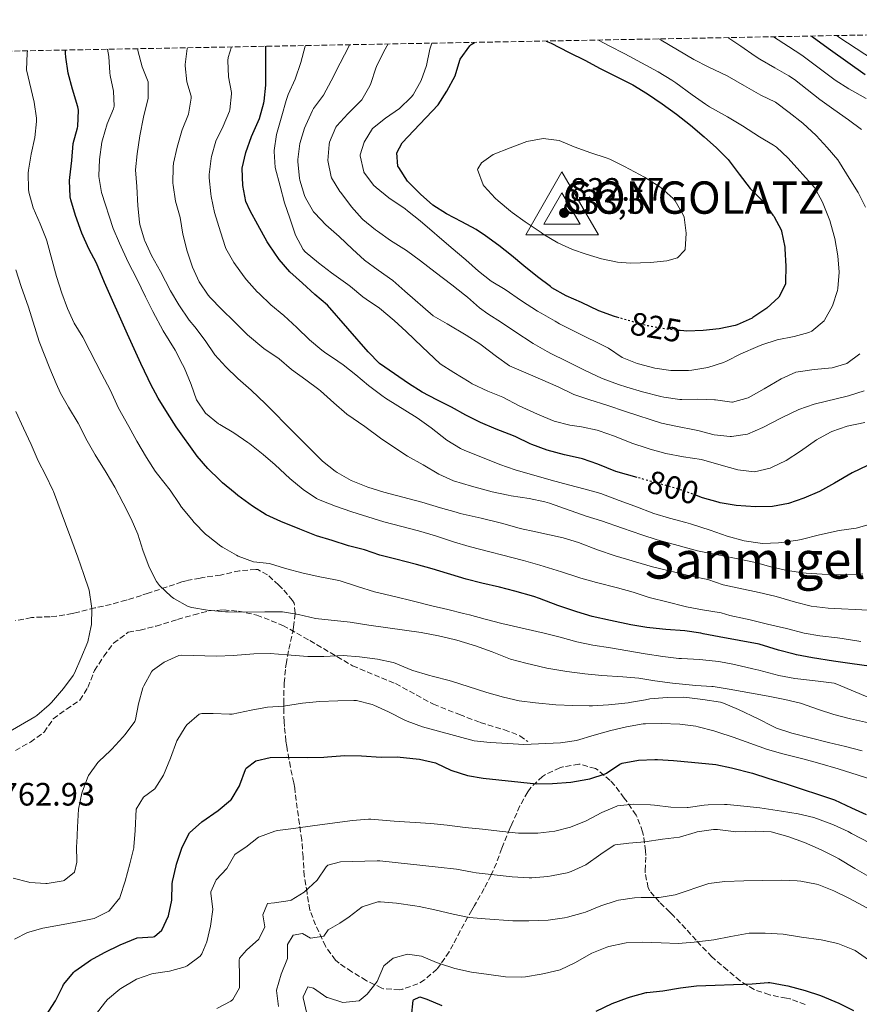
# Model space of a CAD drawing. Units: metres. Extents: x 627873 to 631329, y 4731929 to 4734307.
# Drawn here: x 630769 to 631028, y 4734002 to 4734307 of the extents above; entities that cross this region are included whole.
import ezdxf
from ezdxf.enums import TextEntityAlignment as Align

# ---------------------------------------------------------------- set-up
doc = ezdxf.new("R2010")
doc.units = ezdxf.units.M
doc.header["$MEASUREMENT"] = 0
doc.linetypes.add('DGN Style 3', pattern=[2.435891, 1.739922, -0.695969])
doc.linetypes.add('DGN Style 5', pattern=[1.217945, 0.521977, -0.695969])
for name, color, linetype, lineweight in [('Barranco lineal', 142, 'DGN Style 3', 13), ('Cota de curva de nivel directora', 7, 'Continuous', 0), ('Cota de punto acotado terreno', 7, 'Continuous', 0), ('Cota de vértice Orden Inferior (ROI)', 7, 'Continuous', 0), ('Curva de nivel directora', 30, 'Continuous', 30), ('Curva de nivel directora no vista', 30, 'DGN Style 5', 30), ('Curva de nivel intermedia', 30, 'Continuous', 0), ('Fuente-manantial-naciente', 7, 'Continuous', 0), ('Identificación vértice de Orden Inferior (ROI)', 7, 'Continuous', 0), ('Punto acotado terreno (símbolo)', 7, 'Continuous', 0), ('Senda', 7, 'DGN Style 3', 0), ('Texto de Área (paraje) menor', 7, 'Continuous', 0), ('Vértice Red Orden Inferior (ROI)', 7, 'Continuous', 0), ('Zona arbolada', 92, 'DGN Style 3', 0)]:
    doc.layers.add(name, color=color, linetype=linetype, lineweight=lineweight)
doc.styles.add('Style-Arial', font='arial.ttf')

# ---------------------------------------------------------------- blocks, each defined once
blk = doc.blocks.new('5PATER')
at = {"layer": 'Barranco lineal', "linetype": 'Continuous', "lineweight": 0}
h = blk.add_hatch(color=51, dxfattribs=at)
edge = h.paths.add_edge_path()
edge.add_ellipse((0, 0), major_axis=(-0.11, -0.111), ratio=0.999422, start_angle=0, end_angle=360)
blk = doc.blocks.new('5VROI')
at = {"layer": 'Fuente-manantial-naciente', "color": 7, "linetype": 'Continuous', "lineweight": 0, "flags": 128}
for points in [[(1.1118, -0.65), (-1.1382, -0.65), (-0.0194, 1.3), (1.1118, -0.65)], [(-0.0194, 0.65), (0.5431, -0.325), (-0.5819, -0.325), (-0.0194, 0.65)]]:
    blk.add_lwpolyline(points, close=True, dxfattribs=at)

msp = doc.modelspace()

# ---------------------------------------------------------------- linework, layer by layer
at = {"layer": 'Curva de nivel directora', "color": 30, "linetype": 'Continuous', "lineweight": 30, "flags": 128}
for points, elevation in [([(630953.97, 4734214.46), (630952.49, 4734214.9), (630947.69, 4734216.59), (630942.3, 4734219.25), (630937.52, 4734221.28), (630933.18, 4734223.76), (630932.67, 4734224.11), (630928.67, 4734227.11), (630924.51, 4734230.59), (630920.63, 4734233.75), (630916.7, 4734236.85), (630912.67, 4734239.81), (630909.71, 4734241.76), (630905.33, 4734244.18), (630900.54, 4734246.61), (630896.3, 4734249.27), (630892.48, 4734252.7), (630888.55, 4734256.76), (630885.78, 4734260.91), (630885.55, 4734261.38), (630885.2, 4734265.44), (630886.82, 4734268.62), (630890.48, 4734272.36), (630897.98, 4734280.29), (630900.66, 4734284.51), (630903.29, 4734289.32), (630904.67, 4734294.13), (630904.82, 4734294.49), (630907.73, 4734298.54), (630908.16, 4734298.95), (630909.18, 4734299.65)], 825), ([(630931.39, 4734300.07), (630932.88, 4734299.36), (630938.28, 4734296.64), (630943.52, 4734294.05), (630947.9, 4734291.65), (630953.19, 4734289.02), (630958.17, 4734286.48), (630962.72, 4734283.74), (630967.23, 4734280.66), (630971.7, 4734277.45), (630976.03, 4734274.03), (630980.23, 4734270.41), (630984.06, 4734267), (630987.6, 4734263.47), (630991.05, 4734258.89), (630994.48, 4734254.44), (630998.01, 4734250.9), (630998.55, 4734250.31), (631001.46, 4734246.25), (631001.72, 4734245.86), (631004.1, 4734241.46), (631004.17, 4734241.25), (631005.13, 4734236.34), (631005.17, 4734235.82), (631005.46, 4734230.49), (631005.41, 4734225.49), (631005.36, 4734224.92), (631003.3, 4734220.82), (630999.55, 4734217.5), (630995.29, 4734214.53), (630995.03, 4734214.37), (630990.46, 4734212.34), (630989.79, 4734212.14), (630984.87, 4734211.09), (630979.9, 4734210.51), (630974.83, 4734210.36), (630973.92, 4734210.4), (630972.79, 4734210.52)], 825), ([(631013.43, 4734301.61), (631014.04, 4734301.2), (631019.29, 4734297.3), (631029.97, 4734289.76)], 800), ([(631038.68, 4734105.78), (631025.24, 4734107.59), (631020.17, 4734108.29), (631013.72, 4734109.35), (631008.81, 4734110.27), (631008.08, 4734110.43), (631003.25, 4734111.73), (630997.19, 4734113.57), (630984.83, 4734115.81), (630979.93, 4734116.8), (630979.17, 4734116.94), (630974.22, 4734117.66), (630968.4, 4734118.1), (630963.42, 4734118.57), (630962.47, 4734118.69), (630957.54, 4734119.54), (630951.27, 4734120.86), (630945.61, 4734122.1), (630940.82, 4734123.55), (630934.97, 4734125.5), (630929.34, 4734127.68), (630927.53, 4734128.27), (630921.74, 4734129.93), (630916.9, 4734131.18), (630911.51, 4734132.44), (630906.66, 4734133.69), (630896.12, 4734136.83), (630891.3, 4734138.17), (630884.9, 4734139.8), (630879.95, 4734141.13), (630875.22, 4734142.74), (630870.26, 4734144), (630865.17, 4734145.57), (630860.4, 4734147.07), (630859.89, 4734147.25), (630855.26, 4734149.14), (630849.38, 4734151.5), (630844.82, 4734153.57), (630840.55, 4734156.26), (630836.1, 4734159.5), (630835.18, 4734160.23), (630831.36, 4734163.45), (630830.47, 4734164.24), (630826.77, 4734167.85), (630823.52, 4734171.65), (630816.97, 4734180.79), (630814.3, 4734185.02), (630811.47, 4734189.66), (630809.07, 4734194.04), (630808.29, 4734195.65), (630806.07, 4734200.34), (630801.9, 4734209.43), (630794.83, 4734225.36), (630792.32, 4734231.4), (630790, 4734235.83), (630787.8, 4734240.65), (630785.82, 4734246.14), (630784.43, 4734250.94), (630784.24, 4734251.91), (630784.01, 4734256.91), (630784.09, 4734257.91), (630784.69, 4734263.14), (630785.12, 4734268.37), (630786.47, 4734273.19), (630786.57, 4734273.67), (630786.79, 4734278.69), (630786.59, 4734279.67), (630784.92, 4734285.19), (630783.65, 4734290.12), (630782.87, 4734295.06), (630782.75, 4734296.3), (630782.74, 4734297.27)], 775), ([(630959.52, 4734165.11), (630952.9, 4734167), (630947.32, 4734169.22), (630942.6, 4734170.88), (630942.2, 4734171), (630937.06, 4734172.15), (630931.64, 4734173.6), (630926.94, 4734175.31), (630926.48, 4734175.51), (630921.97, 4734177.67), (630921.28, 4734177.97), (630915.95, 4734180), (630911.05, 4734182.08), (630906.59, 4734184.34), (630902.09, 4734186.89), (630897.62, 4734189.12), (630893.05, 4734191.48), (630888.85, 4734194.2), (630884.48, 4734197.16), (630879.85, 4734200.38), (630876.31, 4734203.91), (630863.74, 4734218.38), (630859.83, 4734221.66), (630856, 4734225.19), (630852.1, 4734228.72), (630848.8, 4734232.48), (630845.75, 4734237), (630845.16, 4734237.97), (630842.22, 4734243.18), (630839.85, 4734247.56), (630838.54, 4734250.43), (630837.65, 4734255.35), (630837.36, 4734260.6), (630837.38, 4734260.76), (630838.48, 4734265.64), (630840.3, 4734270.58), (630842.72, 4734276.13), (630844.09, 4734280.94), (630844.17, 4734281.43), (630844.66, 4734286.41), (630844.71, 4734287.84), (630844.73, 4734293.92), (630844.66, 4734298.44)], 800), ([(631030.68, 4734168.81), (631026.02, 4734166.52), (631020.48, 4734163.3), (631015.91, 4734160.8), (631011.06, 4734158.69), (631006.3, 4734157.05), (631001.38, 4734156.1), (630996.12, 4734156.07), (630990.1, 4734156.45), (630985.17, 4734157.28), (630984.5, 4734157.44), (630979.7, 4734158.83), (630977.88, 4734159.51)], 800), ([(630776.65, 4733998.61), (630779.72, 4734003.33), (630781.91, 4734007.82), (630782.19, 4734008.31), (630785.35, 4734012.18), (630785.71, 4734012.49), (630789.78, 4734015.39), (630790.5, 4734015.82), (630794.87, 4734018.27), (630799.71, 4734020.62), (630804.91, 4734022.76), (630809.91, 4734023.03), (630810.26, 4734023.15), (630812.52, 4734025.12), (630814.67, 4734029.54), (630815.65, 4734034.44), (630815.77, 4734039.49), (630815.85, 4734040.18), (630816.97, 4734045.06), (630817.11, 4734045.52), (630818.85, 4734050.81), (630821.13, 4734055.26), (630824.91, 4734058.61), (630829.93, 4734062.17), (630833.8, 4734065.32), (630833.96, 4734065.48), (630836.54, 4734069.77), (630836.71, 4734070.09), (630838.42, 4734074.77), (630838.67, 4734075.22), (630841.63, 4734077.53), (630846.1, 4734078.5), (630851.1, 4734078.63), (630857.59, 4734078.53), (630862.59, 4734078.67), (630863.77, 4734078.72), (630869.12, 4734079.17), (630874.27, 4734079.07), (630880.41, 4734078.6), (630885.41, 4734078.69), (630886.26, 4734078.67), (630891.23, 4734078.14), (630892.24, 4734077.98), (630897.12, 4734076.86), (630897.36, 4734076.78), (630901.87, 4734074.62), (630902.23, 4734074.48), (630907.02, 4734072.94), (630911.95, 4734072.12), (630928.37, 4734070.35), (630933.36, 4734070.48)], 750), ([(630933.36, 4734070.48), (630939.04, 4734070.89), (630944.22, 4734071.82), (630944.86, 4734071.97), (630949.62, 4734073.51), (630950.02, 4734073.67), (630954.17, 4734076.48), (630954.88, 4734076.79), (630959.95, 4734077.72), (630964.95, 4734077.93), (630965.75, 4734077.9), (630970.73, 4734077.59), (630971.88, 4734077.49), (630978.47, 4734076.87), (630983.79, 4734076.33), (630988.69, 4734075.34), (630995.17, 4734073.68), (630999.93, 4734072.13), (631005.59, 4734070.4), (631020.53, 4734065.42), (631025.73, 4734062.96), (631030.27, 4734060.87)], 750), ([(630946.82, 4734000.12), (630951.81, 4734002.42), (630956.48, 4734004.18), (630957.45, 4734004.51), (630962.27, 4734005.84), (630962.51, 4734005.88), (630967.49, 4734006.34), (630972.93, 4734007.31), (630977.89, 4734007.96), (630995.02, 4734008.56), (631000.01, 4734008.9), (631000.54, 4734008.9), (631005.46, 4734008.04), (631006.14, 4734007.88), (631011.48, 4734006.52), (631016.23, 4734004.97), (631021.86, 4734002.53), (631026.34, 4734000.33)], 725), ([(630889.78, 4733998.43), (630890.28, 4734003.39), (630890.38, 4734003.58), (630892.27, 4734004.56), (630894.48, 4734003.78), (630899.09, 4734001.84)], 725)]:
    msp.add_lwpolyline(points, dxfattribs=dict(at, elevation=elevation))
at = {"layer": 'Curva de nivel directora no vista', "color": 30, "linetype": 'DGN Style 5', "lineweight": 30, "flags": 128}
for points, elevation in [([(630972.79, 4734210.52), (630968.95, 4734210.95), (630963.04, 4734211.95), (630962.29, 4734212.13), (630957.46, 4734213.44), (630953.97, 4734214.46)], 825), ([(630977.88, 4734159.51), (630974.72, 4734160.7), (630969.94, 4734162.2), (630963.79, 4734163.89), (630959.52, 4734165.11)], 800)]:
    msp.add_lwpolyline(points, dxfattribs=dict(at, elevation=elevation))
at = {"layer": 'Curva de nivel intermedia', "color": 30, "linetype": 'Continuous', "lineweight": 0, "flags": 128}
for points, elevation in [([(630947.59, 4734300.37), (630950.88, 4734298.53), (630955.72, 4734296.14), (630960.87, 4734293.27), (630965.97, 4734290.56), (630970.24, 4734287.95), (630971.45, 4734287.13), (630976.53, 4734283.4), (630980.64, 4734280.55), (630981.92, 4734279.76), (630987.4, 4734276.62), (630992.12, 4734273.83), (630997.38, 4734270.44), (631001.66, 4734267.86), (631002.57, 4734267.26), (631006.21, 4734263.83), (631014.3, 4734254.8), (631016.71, 4734250.42), (631017, 4734249.76), (631018.86, 4734245.12), (631019.06, 4734244.53), (631020.4, 4734239.71), (631020.57, 4734239.01), (631021.57, 4734233.63), (631021.94, 4734228.64), (631021.57, 4734223.53), (631021.46, 4734222.94), (631019.85, 4734218.15), (631017.46, 4734213.77), (631017.32, 4734213.59), (631013.51, 4734210.3), (631012.61, 4734209.92), (631008.06, 4734208.69), (631002.81, 4734207.68), (630998.05, 4734206.13), (630996.81, 4734205.63), (630991.58, 4734203.32), (630987.11, 4734201.08), (630986.16, 4734200.63), (630981.39, 4734199.13), (630976.38, 4734198.29), (630975.39, 4734198.2), (630970.38, 4734198.18), (630969.94, 4734198.22), (630964.98, 4734198.89), (630959.88, 4734200.22), (630959.49, 4734200.35), (630954.87, 4734202.25), (630950.69, 4734205.14), (630939.99, 4734210.33), (630935.54, 4734212.62), (630934.13, 4734213.39), (630929.79, 4734215.88), (630928.73, 4734216.53), (630923.8, 4734219.75), (630918.75, 4734223.26), (630914.36, 4734225.79), (630910.44, 4734228.89), (630906.51, 4734232.41), (630901.98, 4734236.19), (630892.47, 4734244.48), (630888.55, 4734247.57), (630887.77, 4734248.15), (630882.76, 4734251.62), (630878.85, 4734254.73), (630877.97, 4734255.51), (630875.02, 4734259.54), (630874.96, 4734259.66), (630873.88, 4734264.56), (630873.91, 4734264.83), (630875.12, 4734268.78), (630877.73, 4734273.05), (630881.66, 4734276.24), (630886.08, 4734279.24), (630889.64, 4734282.74), (630890.22, 4734283.47), (630892.74, 4734287.82), (630894.42, 4734292.53), (630895.45, 4734297.53), (630896.04, 4734299.4)], 820), ([(630966.23, 4734300.72), (630966.95, 4734300.31), (630976.98, 4734294.38), (630981.44, 4734292.12), (630987.29, 4734289.25), (630992.72, 4734286.16), (630997.79, 4734283.36), (631002.25, 4734281.11), (631006.48, 4734277.92), (631010.77, 4734274.64), (631014.8, 4734270.85), (631018.28, 4734267.15), (631021.53, 4734263.34), (631022.09, 4734262.52), (631025.08, 4734257.65), (631027.88, 4734253.2), (631030.1, 4734248.73)], 815), ([(630987.55, 4734301.12), (630991.54, 4734298.49), (630996, 4734295.41), (630997.39, 4734294.48), (631002.08, 4734291.82), (631006.38, 4734289.26), (631008.1, 4734288.12), (631012.1, 4734285.09), (631016.02, 4734281.99), (631020.28, 4734278.92), (631024.81, 4734275.69), (631028.84, 4734272.73)], 810), ([(631001.62, 4734301.38), (631006.28, 4734298.42), (631010.46, 4734295.67), (631011.29, 4734295.07), (631020.71, 4734287.98), (631024.95, 4734285.32), (631030.28, 4734282.27)], 805), ([(631021.2, 4734301.75), (631021.9, 4734301.29), (631032.54, 4734294.29)], 795), ([(630995.25, 4734105.96), (630989.62, 4734107.25), (630984.71, 4734108.21), (630983.71, 4734108.35), (630978.73, 4734108.79), (630973.2, 4734109.11), (630972.41, 4734109.18), (630967.44, 4734109.75), (630961.99, 4734110.56), (630951.28, 4734112.38), (630945.79, 4734113.27), (630940.9, 4734114.31), (630935.67, 4734115.73), (630930.78, 4734116.93), (630917.63, 4734119.99), (630912.55, 4734121.31), (630907.72, 4734122.61), (630905.81, 4734123.09), (630900.95, 4734124.27), (630896, 4734125.42), (630889.95, 4734126.98), (630884.89, 4734128.24), (630878.29, 4734129.79), (630873, 4734131.37), (630867.65, 4734133.17), (630866.29, 4734133.47), (630861.38, 4734134.4), (630856.21, 4734135.5), (630850.74, 4734136.93), (630845.89, 4734138.46), (630840.86, 4734139.05), (630836.18, 4734140.79), (630835.68, 4734141.04), (630831.36, 4734143.53), (630830.82, 4734143.9), (630826.85, 4734146.94), (630826.1, 4734147.61), (630822.6, 4734151.17), (630821.8, 4734152.07), (630818.66, 4734155.95), (630817.89, 4734157.04), (630815.1, 4734161.18), (630811.21, 4734166.08), (630810.51, 4734167.1), (630807.82, 4734171.31), (630804.8, 4734176.34), (630802.35, 4734180.88), (630799.16, 4734186.5), (630798.6, 4734187.65), (630796.63, 4734192.25), (630794.01, 4734197.06), (630790.29, 4734204.31), (630788.17, 4734208.53), (630785.5, 4734212.81), (630783.43, 4734217.36), (630781.69, 4734222.05), (630779.99, 4734227.26), (630777, 4734238.33), (630776.8, 4734238.95), (630774.91, 4734243.57), (630772.79, 4734248.52), (630771.42, 4734253.34), (630771.29, 4734254.21), (630771.2, 4734259.22), (630771.31, 4734260.13), (630772.14, 4734265.06), (630773.27, 4734270.19), (630773.82, 4734275.17), (630773.79, 4734276.18), (630773.06, 4734281.13), (630770.74, 4734291.14), (630770.97, 4734296.31), (630771.02, 4734297.05)], 770), ([(630953.43, 4734131), (630946.92, 4734132.66), (630942.09, 4734133.98), (630940.82, 4734134.37), (630936.08, 4734135.98), (630929.47, 4734137.97), (630924.35, 4734139.39), (630907.57, 4734143.79), (630902.77, 4734145.21), (630897.15, 4734147.05), (630891.92, 4734148.58), (630881.22, 4734151.42), (630871.31, 4734154.52), (630866.22, 4734156.25), (630861.55, 4734158.04), (630860.39, 4734158.59), (630856.23, 4734161.37), (630852.16, 4734164.84), (630847.64, 4734169.01), (630843.84, 4734172.26), (630839.77, 4734175.46), (630839.16, 4734175.91), (630834.81, 4734178.9), (630830.5, 4734181.44), (630830.07, 4734181.72), (630826.09, 4734185.03), (630823.27, 4734189.16), (630821.64, 4734193.88), (630819.44, 4734199.09), (630818.99, 4734200.03), (630816.64, 4734204.44), (630813.01, 4734210.49), (630809.78, 4734216.47), (630807.51, 4734220.92), (630804.84, 4734226.49), (630802.19, 4734231.65), (630799.47, 4734237.53), (630797.48, 4734242.11), (630793.92, 4734253.22), (630793.09, 4734258.15), (630793.08, 4734258.43), (630793.3, 4734263.42), (630794.03, 4734268.78), (630794.17, 4734269.48), (630795.61, 4734274.48), (630797.63, 4734279.07), (630797.86, 4734279.93), (630797.61, 4734284.54), (630796.6, 4734289.44), (630796.48, 4734290.26), (630796.16, 4734295.25), (630795.79, 4734297.52)], 780), ([(630941.37, 4734144.97), (630936.61, 4734146.48), (630928.18, 4734148.28), (630923.3, 4734149.36), (630922.34, 4734149.6), (630917.52, 4734150.93), (630911.24, 4734152.55), (630904.81, 4734153.99), (630903.55, 4734154.33), (630898.75, 4734155.72), (630892.91, 4734157.51), (630881.21, 4734160.54), (630876.28, 4734162.13), (630871.64, 4734163.99), (630871.13, 4734164.22), (630866.77, 4734166.67), (630866.17, 4734167.07), (630862.26, 4734170.19), (630853.59, 4734178.81), (630844.58, 4734187.86), (630840.21, 4734192.14), (630836.01, 4734195.73), (630832.37, 4734199.33), (630828.98, 4734203), (630825.92, 4734207.42), (630822.76, 4734211.73), (630820.97, 4734213.77), (630817.8, 4734218.48), (630815.26, 4734222.78), (630812.11, 4734228.8), (630809.41, 4734233.71), (630807.29, 4734238.24), (630807.17, 4734238.53), (630805.79, 4734243.33), (630805.67, 4734244.09), (630805.1, 4734249.06), (630804.81, 4734255.13), (630804.44, 4734260.25), (630804.94, 4734265.22), (630805.76, 4734270.7), (630806.92, 4734276.56), (630808.34, 4734282.4), (630808.35, 4734287.43), (630806.47, 4734292.07), (630805.17, 4734297.13), (630805.14, 4734297.33), (630805.15, 4734297.69)], 785), ([(630926.12, 4734158.64), (630920.57, 4734159.45), (630919.58, 4734159.63), (630914.69, 4734160.68), (630908.31, 4734162.43), (630902.72, 4734164.08), (630898.15, 4734166.12), (630893.38, 4734168.97), (630888.51, 4734171.73), (630884.24, 4734174.44), (630880.12, 4734177.27), (630875.28, 4734180.89), (630869.72, 4734184.71), (630865.71, 4734188.18), (630861.63, 4734191.92), (630861.09, 4734192.35), (630857.07, 4734195.32), (630852.61, 4734198.5), (630848.83, 4734201.76), (630844.05, 4734204.99), (630839.05, 4734209.18), (630835.07, 4734213.23), (630830.96, 4734217.19), (630827.49, 4734220.78), (630826.89, 4734221.44), (630824.1, 4734225.59), (630822.02, 4734230.14), (630820.43, 4734235.13), (630819.04, 4734240.34), (630818.2, 4734245.47), (630816.77, 4734250.52), (630816.03, 4734255.47), (630815.98, 4734256.11), (630816.01, 4734261.12), (630816.18, 4734262.32), (630817.25, 4734267.2), (630818.71, 4734272.3), (630818.81, 4734272.63), (630820.76, 4734277.45), (630821.61, 4734282.4), (630821.58, 4734283.01), (630820.3, 4734287.43), (630819.77, 4734292.4), (630819.76, 4734292.76), (630820.39, 4734297.72), (630820.47, 4734297.98)], 790), ([(630982.1, 4734148.8), (630976.04, 4734150.75), (630974.6, 4734151.16), (630969.48, 4734152.5), (630964.7, 4734153.95), (630958.74, 4734156.23), (630953.94, 4734157.98), (630948.27, 4734160.12), (630943.46, 4734161.47), (630938.29, 4734162.84), (630932.95, 4734164.31), (630921.81, 4734167.48), (630917.03, 4734169.12), (630906.04, 4734173.51), (630904.9, 4734174.02), (630900.66, 4734176.68), (630895.87, 4734180.46), (630891.53, 4734183.59), (630881.71, 4734189.61), (630880.53, 4734190.41), (630876.5, 4734193.57), (630872.53, 4734196.83), (630868.57, 4734199.89), (630866.97, 4734201.03), (630862.85, 4734203.87), (630862.04, 4734204.48), (630858.22, 4734207.71), (630854.25, 4734211.5), (630850.23, 4734215.19), (630846.23, 4734218.52), (630842.6, 4734221.95), (630842.04, 4734222.52), (630838.7, 4734226.24), (630837.98, 4734227.12), (630834.81, 4734231.57), (630832.31, 4734235.91), (630832.19, 4734236.26), (630830.7, 4734241.03), (630828.87, 4734247.05), (630827.85, 4734251.94), (630827.71, 4734252.78), (630827.15, 4734257.76), (630827.14, 4734258.83), (630827.84, 4734263.77), (630827.96, 4734264.31), (630829.3, 4734269.12), (630831.51, 4734273.75), (630833.44, 4734278.35), (630833.58, 4734278.74), (630834.09, 4734283.72), (630834.06, 4734284.1), (630833.18, 4734289.02), (630832.97, 4734294.07), (630833.11, 4734295.02), (630834.07, 4734298.24)], 795), ([(631029.88, 4734182.15), (631024.41, 4734180.93), (631019.67, 4734179.33), (631019.31, 4734179.16), (631014.93, 4734176.74), (631009.99, 4734173.25), (631005.54, 4734170.37), (631001.06, 4734168.17), (631000.64, 4734168.01), (630995.77, 4734166.87), (630990.67, 4734167.47), (630985.5, 4734168.87), (630979.44, 4734170.62), (630973.88, 4734171.44), (630968.36, 4734172.51), (630963.54, 4734173.83), (630962.56, 4734174.14), (630957.82, 4734175.75), (630952.48, 4734177.83), (630947.78, 4734179.51), (630947.15, 4734179.7), (630942.26, 4734180.74), (630938.65, 4734181.33), (630933.8, 4734182.57), (630928.65, 4734184.71), (630922.99, 4734187.27), (630917.97, 4734189.89), (630913.36, 4734191.82), (630908.49, 4734194.09), (630907.53, 4734194.64), (630902.86, 4734197.6), (630898.6, 4734200.22), (630894.87, 4734203.73), (630893.07, 4734205.51), (630888.08, 4734210.25), (630884.38, 4734213.6), (630879.8, 4734217.41), (630875.69, 4734220.25), (630874.71, 4734220.96), (630870.87, 4734224.17), (630870.05, 4734224.81), (630864.96, 4734228.41), (630860.98, 4734231.44), (630856.92, 4734234.9), (630856.26, 4734235.62), (630853.93, 4734240.05), (630852.16, 4734245.28), (630850.5, 4734250), (630849.09, 4734255.17), (630847.63, 4734260.91), (630847.28, 4734265.9), (630847.3, 4734266.24), (630848.02, 4734271.19), (630849.61, 4734276.93), (630851.04, 4734281.72), (630851.62, 4734283.53), (630853.74, 4734288.22), (630855.52, 4734293.39), (630856.88, 4734298.52), (630856.93, 4734298.67)], 805), ([(631029.66, 4734191.94), (631024.83, 4734190.31), (631014.2, 4734187.79), (631009.48, 4734186.11), (631004.09, 4734183.5), (630998.35, 4734180.6), (630993.67, 4734178.53), (630988.71, 4734177.77), (630988.29, 4734177.78), (630983.31, 4734178.29), (630978.31, 4734179.63), (630977.21, 4734179.88), (630971.95, 4734180.9), (630967.06, 4734181.95), (630956.23, 4734185.36), (630950.18, 4734187.5), (630944.89, 4734189.12), (630939.93, 4734190.73), (630935.07, 4734193.1), (630929.66, 4734195.47), (630925.07, 4734197.44), (630920.06, 4734199.66), (630915.99, 4734202.56), (630911.28, 4734206.15), (630910.89, 4734206.42), (630906.66, 4734209.08), (630900.82, 4734212.64), (630896.46, 4734215.09), (630887.73, 4734222.68), (630884.01, 4734226.01), (630879.48, 4734229.2), (630875.19, 4734232.32), (630871.47, 4734235.67), (630867.42, 4734239.6), (630863.21, 4734243.18), (630859.81, 4734246.84), (630859.48, 4734247.27), (630856.98, 4734251.59), (630856.7, 4734252.26), (630855.24, 4734257.04), (630855.11, 4734257.69), (630854.58, 4734262.67), (630854.58, 4734263.41), (630855.17, 4734268.37), (630856.68, 4734273.15), (630857.05, 4734274.09), (630859.16, 4734278.63), (630859.46, 4734279.16), (630862.5, 4734283.33), (630864.92, 4734287.71), (630867.66, 4734293.17), (630870.33, 4734298.36), (630870.55, 4734298.92)], 810), ([(631028.38, 4734203.38), (631024.35, 4734200.33), (631019.77, 4734199.06), (631014.22, 4734198.52), (631009.27, 4734197.81), (631008.59, 4734197.65), (631004.01, 4734195.64), (630998.73, 4734192.55), (630993.83, 4734189.76), (630989, 4734188.41), (630988.73, 4734188.42), (630983.77, 4734189.08), (630983.38, 4734189.1), (630978.31, 4734189.32), (630973.31, 4734189.23), (630972.73, 4734189.25), (630967.78, 4734189.94), (630966.83, 4734190.16), (630961.11, 4734191.62), (630956.31, 4734192.99), (630953.72, 4734193.86), (630949.04, 4734195.62), (630947.34, 4734196.34), (630942.82, 4734198.48), (630937.5, 4734201.16), (630932.99, 4734203.34), (630931.68, 4734204.02), (630927.38, 4734206.57), (630921.73, 4734210.28), (630917.52, 4734212.98), (630913.35, 4734215.73), (630910.75, 4734217.53), (630907.01, 4734220.85), (630906.13, 4734221.59), (630902.18, 4734224.65), (630897.05, 4734228.55), (630892.51, 4734232.1), (630888.17, 4734235.3), (630883.28, 4734238.35), (630879.2, 4734241.24), (630878.61, 4734241.68), (630874.72, 4734244.83), (630874.49, 4734245.05), (630871.2, 4734248.82), (630867.85, 4734253.19), (630867.62, 4734253.5), (630865.04, 4734257.76), (630864.88, 4734258.11), (630863.91, 4734263.11), (630864.27, 4734268.09), (630864.43, 4734268.81), (630866.36, 4734273.44), (630866.68, 4734273.84), (630870.06, 4734277.52), (630874.34, 4734281.9), (630876.88, 4734286.21), (630877.18, 4734286.92), (630878.74, 4734291.67), (630878.96, 4734292.21), (630881.2, 4734296.82), (630882.58, 4734299.15)], 815), ([(630957.43, 4734231.35), (630953.42, 4734231.68), (630948.52, 4734232.72), (630943.73, 4734234.13), (630939.51, 4734235.65), (630934.95, 4734237.7), (630930.48, 4734240.36), (630929.8, 4734240.81), (630924.87, 4734244.15), (630920.83, 4734247.09), (630920.37, 4734247.44), (630916.54, 4734250.65), (630915.58, 4734251.5), (630912.21, 4734255.16), (630911.9, 4734255.58), (630910.19, 4734260.31), (630910.21, 4734260.51), (630911.39, 4734262.43), (630915.02, 4734264.94), (630920.22, 4734267.05), (630925.45, 4734269.02), (630930.45, 4734269.9), (630935.41, 4734269.27), (630940.05, 4734267.38), (630945.2, 4734265.5), (630949.94, 4734263.92), (630951.08, 4734263.49), (630955.57, 4734261.3), (630961.8, 4734257.98), (630966, 4734255.28), (630966.93, 4734254.63), (630970.68, 4734251.35), (630971.3, 4734250.67), (630973.77, 4734246.32), (630974, 4734245.59), (630974.67, 4734240.64), (630974.32, 4734235.65), (630974.19, 4734235.28), (630972, 4734233.04), (630968.64, 4734232.08), (630963.66, 4734231.63), (630957.43, 4734231.35)], 830), ([(630964.95, 4734102.22), (630960.02, 4734103.06), (630955.03, 4734103.5), (630948.62, 4734103.85), (630943.35, 4734104.39), (630937.75, 4734105.09), (630936.52, 4734105.27), (630931.6, 4734106.16), (630925.14, 4734107.66), (630920.32, 4734108.97), (630919.3, 4734109.34), (630914.64, 4734111.15), (630909.51, 4734113), (630908.49, 4734113.36), (630903.72, 4734114.85), (630902.93, 4734115.05), (630898.05, 4734116.15), (630892.72, 4734117.18), (630887.62, 4734117.94), (630876.53, 4734119.45), (630870.82, 4734120.36), (630860.1, 4734121.55), (630854.83, 4734122.72), (630849.9, 4734123.52), (630849.42, 4734123.55), (630844.42, 4734123.61), (630838.04, 4734123.48), (630833.04, 4734123.53), (630832.2, 4734123.57), (630826.72, 4734124.11), (630821.79, 4734124.92), (630820.72, 4734125.23), (630816.31, 4734127.65), (630815.41, 4734128.28), (630811.79, 4734131.71), (630810.95, 4734132.91), (630808.66, 4734137.33), (630806.73, 4734142.6), (630805.15, 4734147.54), (630803.07, 4734152.31), (630800.61, 4734157.18), (630797.99, 4734162.11), (630795.32, 4734166.65), (630791.9, 4734172.11), (630789.46, 4734176.48), (630786.66, 4734181.89), (630783.72, 4734186.83), (630781.26, 4734191.18), (630779.87, 4734194.14), (630777.97, 4734198.77), (630774.67, 4734207.13), (630771.31, 4734217.75), (630769.1, 4734224.17), (630767.46, 4734229.35)], 765), ([(630763.23, 4734085.26), (630773.34, 4734091.12), (630773.94, 4734091.5), (630777.69, 4734094.83), (630778.42, 4734095.57), (630782.2, 4734099.82), (630785.15, 4734103.86), (630785.51, 4734104.55), (630787.55, 4734109.11), (630789.7, 4734114.3), (630790.73, 4734119.19), (630790.77, 4734119.56), (630790.88, 4734124.56), (630790.83, 4734125.29), (630790.05, 4734130.23), (630788.46, 4734135.07), (630786.59, 4734140.5), (630784.73, 4734145.49), (630782.81, 4734150.82), (630779.03, 4734160.8), (630778.86, 4734161.23), (630776.68, 4734165.73), (630774.34, 4734170.28), (630772.15, 4734175.26), (630769.76, 4734180.34), (630767.46, 4734185.51)], 760), ([(631029.24, 4734135.35), (631028, 4734135.25), (631023.01, 4734135.04), (631022.32, 4734135.04), (631016.71, 4734135.16), (631011.73, 4734135.51), (631010.85, 4734135.6), (631005.91, 4734136.37), (631000.87, 4734137.47), (630996.06, 4734138.83), (630990.61, 4734139.97), (630978.14, 4734142.43), (630976.99, 4734142.7), (630972.19, 4734144.11), (630965.71, 4734145.87), (630960.95, 4734147.42), (630955, 4734149.42), (630948.52, 4734151.67), (630943.75, 4734153.17), (630932.39, 4734157.13), (630931, 4734157.57), (630926.12, 4734158.64)], 790), ([(631031.99, 4734150.79), (631027.19, 4734149.41), (631022, 4734148.7), (631015.9, 4734147.36), (631010.24, 4734145.98), (631009.18, 4734145.75), (631004.24, 4734144.97), (631003.23, 4734144.85), (630998.23, 4734144.73), (630997.58, 4734144.76), (630992.63, 4734145.48), (630987.34, 4734147), (630982.1, 4734148.8)], 795), ([(631031.06, 4734124.09), (631018.55, 4734124.71), (631013.26, 4734125.36), (631008.41, 4734126.55), (631003.23, 4734128.08), (631002.04, 4734128.38), (630997.18, 4734129.53), (630986.06, 4734131.95), (630981.33, 4734133.56), (630976.33, 4734134.6), (630964.28, 4734137.51), (630952.72, 4734140.9), (630947.22, 4734142.73), (630941.37, 4734144.97)], 785), ([(631028.61, 4734114.37), (631022.9, 4734115.34), (631021.45, 4734115.54), (631016.02, 4734116.14), (631011.09, 4734117), (631005.7, 4734118.41), (630999.82, 4734119.76), (630994.42, 4734121.12), (630993.05, 4734121.43), (630988.15, 4734122.46), (630985.51, 4734123.27), (630979.71, 4734124.15), (630974.8, 4734125.06), (630973.97, 4734125.27), (630969.13, 4734126.53), (630963.24, 4734127.98), (630958.25, 4734129.65), (630953.43, 4734131)], 780), ([(630963.39, 4734096.61), (630962.09, 4734096.4), (630957.18, 4734095.49), (630956.69, 4734095.42), (630951.72, 4734094.87), (630950.65, 4734094.79), (630945.65, 4734094.52), (630944.63, 4734094.51), (630939.63, 4734094.55), (630934.37, 4734094.77), (630928.04, 4734095.39), (630923.07, 4734096), (630918.18, 4734097.2), (630913.06, 4734098.62), (630907.22, 4734100.44), (630902.47, 4734102), (630901.42, 4734102.31), (630896.58, 4734103.57), (630894.98, 4734104.02), (630890.19, 4734105.45), (630889.34, 4734105.75), (630884.73, 4734107.69), (630884.11, 4734107.87), (630879.23, 4734108.93), (630873.63, 4734109.68), (630868.64, 4734110.01), (630862.65, 4734109.77), (630857.65, 4734109.77), (630851.23, 4734110.28), (630846.05, 4734110.63), (630841.05, 4734110.56), (630834.56, 4734110.07), (630829.57, 4734109.81), (630818.51, 4734110.12), (630817.84, 4734110.07), (630813.25, 4734107.98), (630809.69, 4734105.38), (630809.41, 4734105.06), (630806.95, 4734100.72), (630806.71, 4734100.03), (630805.35, 4734095.13), (630804.44, 4734090.22), (630804.18, 4734089.63), (630801.21, 4734085.6), (630800.52, 4734084.82), (630797.14, 4734081.14), (630796.73, 4734080.72), (630793.07, 4734077.32), (630792.77, 4734077.01), (630789.88, 4734072.93), (630789.79, 4734072.75), (630788.02, 4734068.07), (630787.85, 4734067.47), (630786.83, 4734062.58), (630786.48, 4734056.99), (630786.24, 4734052), (630786.21, 4734051.2), (630786.31, 4734046.2), (630785.56, 4734043.06), (630782.33, 4734040.53), (630782.06, 4734040.43), (630777.15, 4734039.54), (630776.71, 4734039.54), (630771.73, 4734039.92), (630771.46, 4734039.96), (630766.61, 4734041.17)], 760), ([(631031.31, 4734096.98), (631021.26, 4734101.24), (631020.42, 4734101.53), (631015.44, 4734102.16), (631009.18, 4734102.84), (631008.22, 4734102.98), (631003.3, 4734103.91), (630997.08, 4734105.53), (630995.25, 4734105.96)], 770), ([(631031.91, 4734088.99), (631025.45, 4734090.43), (631020.33, 4734091.84), (631015.56, 4734093.33), (631010.01, 4734095.28), (631005.15, 4734096.44), (631000.04, 4734097.48), (630987.94, 4734099.63), (630983.01, 4734100.44), (630982.62, 4734100.49), (630977.63, 4734100.82), (630970.47, 4734101.5), (630964.95, 4734102.22)], 765), ([(631033.3, 4734071.28), (631027.84, 4734073.07), (631021.63, 4734075.04), (631015.97, 4734076.69), (631011.15, 4734078.01), (631004.57, 4734079.62), (630999.76, 4734080.99), (630989.22, 4734084.8), (630984.48, 4734086.4), (630983.17, 4734086.81), (630978.32, 4734088.02), (630977.62, 4734088.16), (630972.66, 4734088.82), (630967.04, 4734088.99), (630962.04, 4734088.92), (630961.36, 4734088.88), (630956.21, 4734088.03), (630951.36, 4734086.83), (630946.19, 4734085.45), (630940.73, 4734083.82), (630935.79, 4734083.04), (630924.48, 4734082.57), (630919.49, 4734082.9), (630914.09, 4734083.11), (630909.11, 4734083.71), (630898.09, 4734086.67), (630893.13, 4734088.05), (630888.42, 4734089.71), (630887.69, 4734090.05), (630882.68, 4734092.68), (630878.13, 4734094.74), (630877.6, 4734094.95), (630872.73, 4734096.1), (630871.93, 4734096.12), (630866.93, 4734096.08), (630861.25, 4734095.85), (630856.01, 4734095.29), (630850.19, 4734094.37), (630845.2, 4734094.07), (630840.13, 4734093.14), (630834.35, 4734091.97), (630833.44, 4734091.9), (630828.44, 4734092.12), (630824.88, 4734092.09), (630824.11, 4734091.95), (630820.25, 4734088.6), (630819.75, 4734087.95), (630817.24, 4734083.66), (630815.28, 4734078.31), (630813.03, 4734073.09), (630810.4, 4734068.84), (630806.84, 4734066.25), (630804.62, 4734062.53), (630804.31, 4734055.9), (630803.95, 4734050.91), (630803.9, 4734050.6), (630802.66, 4734045.62), (630801.23, 4734040.25), (630799.69, 4734035.5), (630799.54, 4734035.12), (630796.39, 4734031.21), (630796.14, 4734031.01), (630791.68, 4734028.76), (630786.47, 4734027.68), (630780.97, 4734026.68), (630775.78, 4734025.79), (630770.99, 4734024.36), (630766.98, 4734022.36)], 755), ([(631029.09, 4734080.54), (631023.92, 4734081.96), (631018.69, 4734083.21), (631007.31, 4734086.05), (631002.56, 4734087.62), (631001.37, 4734088.19), (630996.91, 4734090.45), (630990.81, 4734093.39), (630986.19, 4734095.3), (630985.23, 4734095.58), (630979.84, 4734096.5), (630974.88, 4734097.08), (630973.75, 4734097.13), (630968.75, 4734097.05), (630963.39, 4734096.61)], 760), ([(630842.46, 4734053.84), (630842.77, 4734054.04), (630847.47, 4734055.77), (630848.31, 4734055.91), (630853.27, 4734056.53), (630859.87, 4734057.53), (630871.5, 4734058.99), (630876.48, 4734059.5), (630877.12, 4734059.5), (630884.42, 4734058.84), (630895.76, 4734058.16), (630900.73, 4734057.58), (630906.35, 4734056.86), (630911.73, 4734056.32), (630917.87, 4734055.63), (630922.85, 4734055.17), (630923.63, 4734055.1), (630928.83, 4734055.11), (630934.01, 4734055.71), (630938.86, 4734056.94), (630943.74, 4734058.96), (630948.61, 4734061.56), (630953.23, 4734063.47), (630953.43, 4734063.53), (630958.4, 4734064.14), (630963.67, 4734063.89), (630964.87, 4734063.78), (630969.92, 4734063.13), (630974.92, 4734063.06), (630975.28, 4734063.08), (630980.23, 4734063.81), (630981.5, 4734063.93), (630986.5, 4734063.99), (630987.3, 4734063.95), (630992.51, 4734063.51), (630997.48, 4734062.93), (631004.15, 4734061.96), (631009.31, 4734061.15), (631014.16, 4734059.95), (631018.91, 4734058.25), (631020.17, 4734057.72), (631024.7, 4734055.61), (631025.81, 4734055.05), (631031.51, 4734052.06)], 745), ([(630829.51, 4734000.91), (630833.93, 4734003.17), (630834.48, 4734003.65), (630836.59, 4734007.31), (630836.52, 4734010.81), (630836.46, 4734015.81), (630836.56, 4734016.5), (630838.75, 4734018.96), (630842.56, 4734022.32), (630844.39, 4734026.2), (630843.81, 4734029.9), (630845.27, 4734033.33), (630847.35, 4734033.54), (630852.28, 4734034.3), (630852.53, 4734034.36), (630856.58, 4734036.92), (630860.54, 4734040.61), (630863.36, 4734044.73), (630863.89, 4734045.18), (630867.75, 4734046.25), (630879.1, 4734046.61), (630879.95, 4734046.57), (630897.95, 4734044.56), (630903.65, 4734043.97), (630908.57, 4734043.08), (630909.75, 4734042.9), (630920.86, 4734041.59), (630926.1, 4734041.35), (630926.91, 4734041.36), (630931.9, 4734041.73), (630933.03, 4734041.88), (630937.92, 4734042.87), (630939.08, 4734043.22), (630943.62, 4734045.3), (630948.26, 4734048.62), (630952.42, 4734051.39), (630952.74, 4734051.51), (630956.89, 4734052.04), (630961.86, 4734052.49), (630967.37, 4734053.25), (630972.61, 4734053.91), (630977.39, 4734055.33), (630978.1, 4734055.51), (630983.06, 4734056.22), (630984.32, 4734056.25), (630989.28, 4734055.59), (630990.03, 4734055.55), (630995.99, 4734055.74), (631000.98, 4734055.53), (631006.04, 4734054.1), (631011.28, 4734052.24), (631016.42, 4734049.95), (631020.89, 4734047.71), (631021.85, 4734047.17), (631026.78, 4734044.21), (631031.1, 4734041.7)], 740), ([(630792.08, 4733998.93), (630795.16, 4734003), (630795.77, 4734003.7), (630799.59, 4734006.91), (630799.9, 4734007.13), (630804.19, 4734009.69), (630804.77, 4734009.97), (630809.48, 4734011.66), (630809.98, 4734011.78), (630814.95, 4734012.49), (630819.75, 4734013.83), (630820.38, 4734014.09), (630824.39, 4734017.08), (630824.95, 4734017.86), (630826.52, 4734021.5), (630827.57, 4734026.39), (630828.37, 4734031.56), (630827.68, 4734036.52), (630827.71, 4734036.96), (630829.32, 4734040.72), (630832.64, 4734044.18), (630835.15, 4734048.51), (630835.28, 4734048.62), (630838.51, 4734050.77), (630842.46, 4734053.84)], 745), ([(630874.51, 4734032.39), (630879.32, 4734033.89), (630880.12, 4734033.89), (630885.1, 4734033.46), (630890.82, 4734032.62), (630892.08, 4734032.4), (630896.98, 4734031.42), (630902.64, 4734030.06), (630907.53, 4734029.02), (630912.51, 4734028.6), (630921.02, 4734028), (630926.02, 4734028.05), (630931.98, 4734028.24), (630937.07, 4734028.94), (630937.96, 4734029.14), (630942.77, 4734030.48), (630943.5, 4734030.74), (630948.28, 4734032.65), (630953.02, 4734034.23), (630953.71, 4734034.41), (630958.66, 4734035.14), (630960.75, 4734035.27), (630965.75, 4734035.2), (630966.34, 4734035.23), (630971.26, 4734036.09), (630981.68, 4734039.51), (630986.63, 4734040.15), (630992.44, 4734040.4), (630998.13, 4734040.53), (631003.98, 4734040.6), (631008.97, 4734040.35), (631010.06, 4734040.24), (631014.97, 4734039.31), (631015.67, 4734039.11), (631020.34, 4734037.33), (631025.11, 4734034.95), (631030.55, 4734032.05)], 735), ([(630848.59, 4734001.51), (630848.03, 4734006.48), (630848.04, 4734006.59), (630849.41, 4734011.54), (630851.44, 4734016.4), (630851.4, 4734020.67), (630853.2, 4734023.55), (630856.09, 4734024.11), (630858.53, 4734022.63), (630862.67, 4734023.27), (630864, 4734025.21), (630867.62, 4734027.26), (630870.47, 4734029.3), (630874.51, 4734032.39)], 735), ([(630857.4, 4733999.32), (630856.25, 4734004.2), (630856.24, 4734004.49), (630857.65, 4734007.64), (630859.47, 4734007.19), (630863.58, 4734004.35), (630863.75, 4734004.27), (630868.53, 4734002.8), (630873.57, 4734003.31), (630876.04, 4734005.31), (630879.13, 4734009.24), (630881.07, 4734013.94), (630881.15, 4734014.07), (630884.05, 4734016.49), (630888.46, 4734017.73), (630892.85, 4734017.06), (630897.46, 4734015.11), (630898.38, 4734014.78), (630903.14, 4734013.27), (630908.34, 4734012.16), (630913.66, 4734011.39), (630918.82, 4734010.74), (630923.83, 4734010.6), (630924.95, 4734010.71), (630929.88, 4734011.57), (630930.84, 4734011.77), (630935.71, 4734012.9), (630940.26, 4734015.05), (630945.53, 4734018), (630950.16, 4734019.9), (630950.74, 4734020.09), (630955.63, 4734021.14), (630956.14, 4734021.19), (630961.13, 4734021.41), (630966.92, 4734021.26), (630972.18, 4734021.05), (630977.16, 4734021.44), (630983.2, 4734022.16), (630988.49, 4734023.16), (630994.11, 4734024.16), (630999.11, 4734024.25), (631004.67, 4734023.86), (631010.33, 4734022.98), (631016.42, 4734022.18), (631021.59, 4734021.04), (631026.22, 4734019.17), (631026.9, 4734018.8), (631031.02, 4734015.98)], 730)]:
    msp.add_lwpolyline(points, dxfattribs=dict(at, elevation=elevation))
at = {"layer": 'Senda', "color": 7, "linetype": 'DGN Style 3', "lineweight": 0}
msp.add_polyline3d([(630767.28, 4734080.71, 759.75), (630771.93, 4734083.28, 759.83), (630776.13, 4734086.33, 759.83), (630779, 4734090.44, 760.17), (630783.04, 4734093.43, 760.26), (630787.24, 4734096.26, 760.69), (630789.67, 4734100.2, 760.69), (630791.75, 4734105.39, 760.6), (630794.66, 4734109.83, 760.43), (630797.64, 4734113.89, 760.34), (630802.16, 4734117.27, 760.43), (630805.81, 4734117.9, 760.43), (630810.76, 4734119.16, 760.94), (630817.4, 4734121.22, 763.34), (630822.4, 4734122.59, 763.85), (630827.13, 4734123.84, 764.45), (630831.62, 4734124.16, 764.45), (630836.22, 4734123.77, 764.45), (630841.88, 4734122.58, 764.19), (630850, 4734119.36, 763.08), (630858.31, 4734114.67, 761.46), (630871.51, 4734106.86, 760.43), (630884.82, 4734101.36, 758.04), (630896.51, 4734094.99, 757.35), (630904.62, 4734091.78, 756.58), (630911.02, 4734089.34, 755.98), (630918.46, 4734087.1, 755.47), (630923.26, 4734085.23, 755.3), (630925.66, 4734083.43, 755.21)], dxfattribs=at)
at = {"layer": 'Zona arbolada', "color": 92, "linetype": 'DGN Style 3', "lineweight": 0}
for points in [[(630703.65, 4734295.79, 745.01), (631282.58, 4734306.66, 665), (631288.45, 4733997.71, 800.77)], [(631011.46, 4734002.13, 726.9), (631006.77, 4734003.85, 726.9), (631005.64, 4734004.12, 726.9), (631000.72, 4734005.03, 726.9), (631000.37, 4734005.13, 726.9), (630995.65, 4734006.78, 726.9), (630991.32, 4734009.42, 726.9), (630987.42, 4734012.73, 727.25), (630983.4, 4734016.14, 727.93), (630982.62, 4734016.85, 728.01), (630979.15, 4734020.43, 728.27), (630977.73, 4734022.01, 728.79), (630974.55, 4734025.58, 730.32), (630970.85, 4734029.44, 732.2), (630969.61, 4734030.68, 732.97), (630966.38, 4734033.83, 735.11), (630963.46, 4734037.27, 736.48), (630962.91, 4734038.24, 736.83), (630962.02, 4734042.82, 738.53), (630962.01, 4734043.57, 738.83), (630962.23, 4734048.19, 740.75), (630962.12, 4734049.64, 741.22), (630961.44, 4734054.41, 742.63), (630961.19, 4734055.57, 743.01), (630959.56, 4734060.06, 744.52), (630959.16, 4734060.74, 744.71), (630956.39, 4734064.8, 745.54), (630955.53, 4734065.99, 745.85), (630952.56, 4734069.86, 746.91), (630951.18, 4734071.44, 747.41), (630947.42, 4734074.57, 748.62), (630946.6, 4734075.07, 748.83), (630941.91, 4734076.42, 749.82), (630941.51, 4734076.43, 749.88), (630936.56, 4734075.64, 749.99), (630935.61, 4734075.32, 749.87), (630931.14, 4734073.22, 749.13), (630930.29, 4734072.67, 749.02), (630926.63, 4734069.29, 748.62), (630925.66, 4734067.89, 748.6), (630923.26, 4734063.53, 748.62), (630920.75, 4734057.89, 748.45), (630920.19, 4734056.59, 748.33), (630918.26, 4734052.04, 747.59), (630917.64, 4734050.45, 747.31), (630915.98, 4734045.86, 746.23), (630914.37, 4734042.19, 744.92), (630912.22, 4734038, 743.32), (630909.26, 4734032.79, 741.44), (630908.42, 4734031.33, 740.97), (630906, 4734027.14, 739.73), (630904.82, 4734024.96, 738.98), (630902.63, 4734020.72, 737.51), (630901.35, 4734018.47, 736.64), (630898.72, 4734014.5, 735.11), (630897.61, 4734013.11, 734.78), (630893.79, 4734009.8, 734.6), (630891.75, 4734008.55, 734.53), (630887.07, 4734006.91, 734.43), (630886.06, 4734006.7, 734.43), (630881.05, 4734007, 734.43), (630880.55, 4734007.2, 734.43), (630876.07, 4734009.41, 734.43), (630875.78, 4734009.57, 734.44), (630871.28, 4734012.26, 735.93), (630867.41, 4734014.91, 737.68), (630866.27, 4734015.9, 737.89), (630863.25, 4734019.96, 738.02), (630863.13, 4734020.18, 738.05), (630861.07, 4734024.62, 739.04), (630860.07, 4734026.74, 739.81), (630858.4, 4734031.13, 741.44), (630858.35, 4734031.42, 741.54), (630857.53, 4734036.15, 742.98), (630857.44, 4734036.67, 743.09), (630856.64, 4734041.6, 743.32), (630856.6, 4734041.9, 743.42), (630856.23, 4734047.77, 745.42), (630855.86, 4734052.53, 746.91), (630855.8, 4734053.03, 747), (630855.08, 4734057.98, 747.08), (630853.63, 4734069, 747.08), (630853.35, 4734070.65, 747.08), (630852.29, 4734075.54, 747.08), (630851.16, 4734081.97, 747.08), (630850.93, 4734083.56, 747.34), (630850.48, 4734088.09, 749.64), (630850.38, 4734089.56, 750.43), (630850.24, 4734093.99, 752.72), (630850.23, 4734095.19, 753.11), (630850.33, 4734100.02, 754.43), (630850.4, 4734101.54, 754.91), (630850.84, 4734106.27, 756.48), (630851, 4734107.38, 756.91), (630851.81, 4734111.98, 758.71), (630853.01, 4734117.26, 760.76), (630853.29, 4734118.87, 761.49), (630853.76, 4734123.19, 764.01), (630853.47, 4734126.25, 766.06), (630852.99, 4734127.06, 766.47), (630849.87, 4734130.65, 768.11), (630848.7, 4734131.85, 768.64), (630845.18, 4734135.04, 770.16), (630842.19, 4734136.61, 771.19), (630841.61, 4734136.69, 771.29), (630836.61, 4734136.27, 771.36), (630830.73, 4734134.94, 771.36), (630825.28, 4734134.16, 771.36), (630824.36, 4734134.02, 771.2), (630820.04, 4734133.17, 768.62), (630818.76, 4734132.8, 768.25), (630814.17, 4734131.29, 766.91), (630808.31, 4734129.3, 765.03), (630806.26, 4734128.65, 764.18), (630801.89, 4734127.3, 762.13), (630801.55, 4734127.2, 762), (630796.89, 4734125.88, 760.76), (630791.88, 4734124.78, 760.42), (630786.65, 4734123.46, 760.59), (630784.93, 4734123.08, 760.62), (630780.01, 4734122.22, 760.59), (630777.96, 4734122.04, 760.23), (630773.12, 4734121.85, 758.88), (630772.25, 4734121.76, 758.78), (630767.34, 4734120.85, 758.36)], [(630902.63, 4734020.72, 737.51), (630901.35, 4734018.47, 736.64), (630898.72, 4734014.5, 735.11), (630897.61, 4734013.11, 734.78), (630893.79, 4734009.8, 734.6), (630891.75, 4734008.55, 734.53), (630887.07, 4734006.91, 734.43), (630886.06, 4734006.7, 734.43), (630881.05, 4734007, 734.43), (630880.55, 4734007.2, 734.43), (630876.07, 4734009.41, 734.43), (630875.78, 4734009.57, 734.44), (630871.28, 4734012.26, 735.93), (630867.41, 4734014.91, 737.68), (630866.27, 4734015.9, 737.89), (630863.25, 4734019.96, 738.02), (630863.13, 4734020.18, 738.05), (630861.07, 4734024.62, 739.04), (630860.07, 4734026.74, 739.81), (630858.4, 4734031.13, 741.44), (630858.35, 4734031.42, 741.54), (630857.53, 4734036.15, 742.98), (630857.44, 4734036.67, 743.09), (630856.64, 4734041.6, 743.32), (630856.6, 4734041.9, 743.42), (630856.23, 4734047.77, 745.42), (630855.86, 4734052.53, 746.91), (630855.8, 4734053.03, 747), (630855.08, 4734057.98, 747.08), (630853.63, 4734069, 747.08), (630853.35, 4734070.65, 747.08), (630852.29, 4734075.54, 747.08), (630851.16, 4734081.97, 747.08), (630850.93, 4734083.56, 747.34), (630850.48, 4734088.09, 749.64), (630850.38, 4734089.56, 750.43), (630850.24, 4734093.99, 752.72), (630850.23, 4734095.19, 753.11), (630850.33, 4734100.02, 754.43), (630850.4, 4734101.54, 754.91), (630850.84, 4734106.27, 756.48), (630851, 4734107.38, 756.91), (630851.81, 4734111.98, 758.71), (630853.01, 4734117.26, 760.76), (630853.29, 4734118.87, 761.49), (630853.76, 4734123.19, 764.01), (630853.47, 4734126.25, 766.06), (630852.99, 4734127.06, 766.47), (630849.87, 4734130.65, 768.11), (630848.7, 4734131.85, 768.64), (630845.18, 4734135.04, 770.16), (630842.19, 4734136.61, 771.19), (630841.61, 4734136.69, 771.29), (630836.61, 4734136.27, 771.36), (630830.73, 4734134.94, 771.36), (630825.28, 4734134.16, 771.36), (630824.36, 4734134.02, 771.2), (630820.04, 4734133.17, 768.62), (630818.76, 4734132.8, 768.25), (630814.17, 4734131.29, 766.91), (630808.31, 4734129.3, 765.03), (630806.26, 4734128.65, 764.18), (630801.89, 4734127.3, 762.13), (630801.55, 4734127.2, 762), (630796.89, 4734125.88, 760.76), (630791.88, 4734124.78, 760.42), (630786.65, 4734123.46, 760.59), (630784.93, 4734123.08, 760.62), (630780.01, 4734122.22, 760.59), (630777.96, 4734122.04, 760.23), (630773.12, 4734121.85, 758.88), (630772.25, 4734121.76, 758.78), (630767.34, 4734120.85, 758.36)], [(631011.46, 4734002.13, 726.9), (631006.77, 4734003.85, 726.9), (631005.64, 4734004.12, 726.9), (631000.72, 4734005.03, 726.9), (631000.37, 4734005.13, 726.9), (630995.65, 4734006.78, 726.9), (630991.32, 4734009.42, 726.9), (630987.42, 4734012.73, 727.25), (630983.4, 4734016.14, 727.93), (630982.62, 4734016.85, 728.01), (630979.15, 4734020.43, 728.27), (630977.73, 4734022.01, 728.79), (630974.55, 4734025.58, 730.32), (630970.85, 4734029.44, 732.2), (630969.61, 4734030.68, 732.97), (630966.38, 4734033.83, 735.11), (630963.46, 4734037.27, 736.48), (630962.91, 4734038.24, 736.83), (630962.02, 4734042.82, 738.53), (630962.01, 4734043.57, 738.83), (630962.23, 4734048.19, 740.75), (630962.12, 4734049.64, 741.22), (630961.44, 4734054.41, 742.63), (630961.19, 4734055.57, 743.01), (630959.56, 4734060.06, 744.52), (630959.16, 4734060.74, 744.71), (630956.39, 4734064.8, 745.54), (630955.53, 4734065.99, 745.85), (630952.56, 4734069.86, 746.91), (630951.18, 4734071.44, 747.41), (630947.42, 4734074.57, 748.62), (630946.6, 4734075.07, 748.83), (630941.91, 4734076.42, 749.82), (630941.51, 4734076.43, 749.88), (630936.56, 4734075.64, 749.99), (630935.61, 4734075.32, 749.87), (630931.14, 4734073.22, 749.13), (630930.29, 4734072.67, 749.02), (630926.63, 4734069.29, 748.62), (630925.66, 4734067.89, 748.6), (630923.26, 4734063.53, 748.62), (630920.75, 4734057.89, 748.45), (630920.19, 4734056.59, 748.33), (630918.26, 4734052.04, 747.59), (630917.64, 4734050.45, 747.31), (630915.98, 4734045.86, 746.23), (630914.37, 4734042.19, 744.92), (630912.22, 4734038, 743.32), (630909.26, 4734032.79, 741.44), (630908.42, 4734031.33, 740.97), (630906, 4734027.14, 739.73), (630904.82, 4734024.96, 738.98), (630902.63, 4734020.72, 737.51)]]:
    msp.add_polyline3d(points, dxfattribs=at)

# ---------------------------------------------------------------- block references
at = {"layer": 'Punto acotado terreno (símbolo)', "color": 7, "linetype": 'Continuous', "lineweight": 0, "xscale": 10, "yscale": 10, "zscale": 10}
msp.add_blockref('5PATER', (630936.92, 4734246.93, 832.77), dxfattribs=at)
at = {"layer": 'Vértice Red Orden Inferior (ROI)', "color": 7, "linetype": 'Continuous', "lineweight": 0, "xscale": 10, "yscale": 10, "zscale": 10}
msp.add_blockref('5VROI', (630936.43, 4734246.65, 833.5), dxfattribs=at)

# ---------------------------------------------------------------- texts
at = {"layer": 'Cota de curva de nivel directora', "color": 7, "linetype": 'Continuous', "lineweight": 0, "style": 'Style-Arial'}
for s, rotation, p in [('825', 350.3568, (630965.32, 4734211.57, 825)), ('800', 344.582, (630970.59, 4734162.02, 800))]:
    msp.add_text(s, height=7, rotation=rotation, dxfattribs=at).set_placement(p, align=Align.MIDDLE_CENTER)
at = {"layer": 'Cota de punto acotado terreno', "color": 7, "linetype": 'Continuous', "lineweight": 0, "style": 'Style-Arial'}
for s, p in [('832.77', (630938.72, 4734250.68, 832.77)), ('762.93', (630762.75, 4734063.66, 762.92))]:
    msp.add_text(s, height=7, dxfattribs=at).set_placement(p)
at = {"layer": 'Cota de vértice Orden Inferior (ROI)', "color": 7, "linetype": 'Continuous', "lineweight": 0, "style": 'Style-Arial'}
msp.add_text('833,5', height=7.5, dxfattribs=at).set_placement((630936.43, 4734246.65, 833.5))
at = {"layer": 'Identificación vértice de Orden Inferior (ROI)', "color": 7, "linetype": 'Continuous', "lineweight": 0, "style": 'Style-Arial'}
msp.add_text('GONGOLATZ', height=10, dxfattribs=at).set_placement((630936.43, 4734246.65, 833.5))
at = {"layer": 'Texto de Área (paraje) menor', "color": 7, "linetype": 'Continuous', "lineweight": 0, "style": 'Style-Arial'}
msp.add_text('Sanmigelbizkar', height=11.5, dxfattribs=at).set_placement((631018.41, 4734139.58, 789.88), align=Align.MIDDLE_CENTER)

doc.saveas('drawing.dxf')
